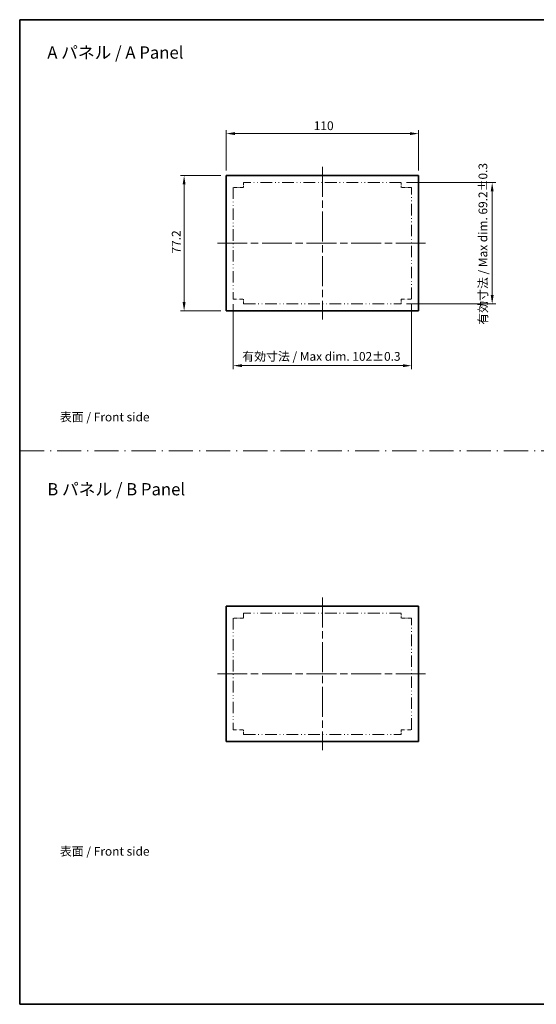
# Model space of a CAD drawing. Units: millimetres. Extents: x 0 to 5990, y 0 to 984.
# Drawn here: x 3624 to 3919, y 0 to 562 of the extents above; entities that cross this region are included whole.
import ezdxf

# ---------------------------------------------------------------- set-up
doc = ezdxf.new("R2010")
doc.units = ezdxf.units.MM
doc.header["$LTSCALE"] = 3
for name, pattern in [('CHAIN', [0.3543, 0.2362, -0.0295, 0.0591, -0.0295]), ('DASH_DOT', [0.37, 0.24, -0.06, 0.01, -0.06]), ('DASH_DOUBLE_DOT', [0.4398, 0.24, -0.06, 0.0098, -0.06, 0.01, -0.06])]:
    doc.linetypes.add(name, pattern=pattern)
doc.layers.get('Defpoints').update_dxf_attribs({"lineweight": 25})
for name, color, linetype, lineweight in [('Border (ISO)', 7, 'Continuous', 35), ('Dimension (ISO)', 7, 'Continuous', 18), ('Dimension (ISO) @ 1', 7, 'Continuous', 18), ('Sketch Geometry (ISO)', 7, 'Continuous', 18), ('Symbol (ISO)', 7, 'Continuous', 18), ('Visible (ISO)', 7, 'Continuous', 35)]:
    doc.layers.add(name, color=color, linetype=linetype, lineweight=lineweight)
doc.layers.add('Centerline (ISO)', color=7, linetype='Continuous', lineweight=18, true_color=0x80ffff)
doc.styles.add('Note Text (TK)', font='MS PGothic.ttf')
doc.dimstyles.new('Default - Method 1b (TK)', dxfattribs={"dimscale": 3, "dimtxt": 2.5, "dimasz": 2.5, "dimexe": 1, "dimexo": 1.5, "dimgap": 1, "dimtad": 1, "dimrnd": 1e-08, "dimdsep": 46, "dimtxsty": 'Note Text (TK)', "dimcen": 0.09, "dimdle": 5, "dimclrd": 100, "dimclre": 100, "dimclrt": 7, "dimadec": 1, "dimazin": 1, "dimtfac": 1, "dimtmove": 0, "dimatfit": 3, "dimfxl": 0, "dimtolj": 1, "dimlwd": -1, "dimlwe": -1, "dimarcsym": 0})

# ---------------------------------------------------------------- blocks, each defined once
blk = doc.blocks.new('図面枠 tk図枠')
at = {"layer": 'Border (ISO)'}
for p, q in [((14.5, 289), (405.5, 289)), ((14.5, 289), (14.5, 8)), ((14.5, 8), (405.5, 8))]:
    blk.add_line(p, q, dxfattribs=at)
blk = doc.blocks.new('*D73')
at = {"layer": 'Defpoints', "color": 0, "transparency": 16777216}
for p in [(3852.11, 496.99), (3742.11, 472.99), (3852.11, 472.99)]:
    blk.add_point(p, dxfattribs=at)
at = {"layer": 'Dimension (ISO)', "color": 100, "transparency": 16777216}
for p, q in [((3742.11, 475.99), (3742.11, 498.99)), ((3747.11, 496.99), (3847.11, 496.99)), ((3852.11, 475.99), (3852.11, 498.99))]:
    blk.add_line(p, q, dxfattribs=at)
for points in [[(3747.11, 497.82), (3747.11, 496.15), (3742.11, 496.99)], [(3847.11, 497.82), (3847.11, 496.15), (3852.11, 496.99)]]:
    blk.add_solid(points, dxfattribs=at)
at = {"layer": 'Dimension (ISO)', "color": 7, "transparency": 16777216, "insert": (3792.17, 501.49), "char_height": 5, "attachment_point": 4, "style": 'Note Text (TK)'}
blk.add_mtext('\\A1;110', dxfattribs=at)
blk = doc.blocks.new('*D74')
at = {"layer": 'Defpoints', "color": 0, "transparency": 16777216}
for p in [(3718.11, 472.99), (3742.11, 472.99), (3742.11, 395.79)]:
    blk.add_point(p, dxfattribs=at)
at = {"layer": 'Dimension (ISO)', "color": 100, "transparency": 16777216}
for p, q in [((3739.11, 472.99), (3716.11, 472.99)), ((3718.11, 400.79), (3718.11, 467.99)), ((3739.11, 395.79), (3716.11, 395.79))]:
    blk.add_line(p, q, dxfattribs=at)
for points in [[(3717.28, 467.99), (3718.94, 467.99), (3718.11, 472.99)], [(3717.28, 400.79), (3718.94, 400.79), (3718.11, 395.79)]]:
    blk.add_solid(points, dxfattribs=at)
at = {"layer": 'Dimension (ISO)', "color": 7, "transparency": 16777216, "insert": (3713.61, 428.52), "char_height": 5, "attachment_point": 4, "rotation": 90, "style": 'Note Text (TK)'}
blk.add_mtext('\\A1;77.2', dxfattribs=at)
blk = doc.blocks.new('*D75')
at = {"layer": 'Defpoints', "color": 0, "transparency": 16777216}
for p in [(3746.11, 402.54), (3848.11, 402.54), (3848.11, 364.54)]:
    blk.add_point(p, dxfattribs=at)
at = {"layer": 'Dimension (ISO)', "color": 100, "transparency": 16777216}
for p, q in [((3746.11, 399.54), (3746.11, 362.54)), ((3848.11, 399.54), (3848.11, 362.54)), ((3751.11, 364.54), (3843.11, 364.54))]:
    blk.add_line(p, q, dxfattribs=at)
for points in [[(3751.11, 365.37), (3751.11, 363.7), (3746.11, 364.54)], [(3843.11, 365.37), (3843.11, 363.7), (3848.11, 364.54)]]:
    blk.add_solid(points, dxfattribs=at)
at = {"layer": 'Dimension (ISO)', "color": 7, "transparency": 16777216, "insert": (3751.33, 369.82), "char_height": 5, "attachment_point": 4, "style": 'Note Text (TK)'}
blk.add_mtext('\\A1;\\fＭＳ Ｐゴシック|b0|i0;{\\H4.9800;有効寸法 / Max dim. 102±0.3}', dxfattribs=at)
blk = doc.blocks.new('*D76')
at = {"layer": 'Defpoints', "color": 0, "transparency": 16777216}
for p in [(3842.11, 468.99), (3842.11, 399.79), (3894.11, 399.79)]:
    blk.add_point(p, dxfattribs=at)
at = {"layer": 'Dimension (ISO)', "color": 100, "transparency": 16777216}
for p, q in [((3845.11, 468.99), (3896.11, 468.99)), ((3894.11, 463.99), (3894.11, 404.79)), ((3845.11, 399.79), (3896.11, 399.79))]:
    blk.add_line(p, q, dxfattribs=at)
for points in [[(3893.28, 463.99), (3894.94, 463.99), (3894.11, 468.99)], [(3893.28, 404.79), (3894.94, 404.79), (3894.11, 399.79)]]:
    blk.add_solid(points, dxfattribs=at)
at = {"layer": 'Dimension (ISO)', "color": 7, "transparency": 16777216, "insert": (3888.83, 387.87), "char_height": 5, "attachment_point": 4, "rotation": 90, "style": 'Note Text (TK)'}
blk.add_mtext('\\A1;\\fＭＳ Ｐゴシック|b0|i0;{\\H4.9800;有効寸法 / Max dim. 69.2±0.3}', dxfattribs=at)

msp = doc.modelspace()

# ---------------------------------------------------------------- linework, layer by layer
at = {"layer": 'Centerline (ISO)', "linetype": 'CHAIN', "ltscale": 23.990969}
for p, q in [((3797.1111, 477.9859), (3797.1111, 390.7859)), ((3737.1111, 434.3859), (3857.1111, 434.3859)), ((3797.1111, 232.1654), (3797.1111, 144.9654)), ((3737.1111, 188.5654), (3857.1111, 188.5654))]:
    msp.add_line(p, q, dxfattribs=at)
at = {"layer": 'Sketch Geometry (ISO)', "color": 4, "linetype": 'DASH_DOUBLE_DOT', "lineweight": 18, "ltscale": 1.230774, "true_color": 0x00ffff}
for p, q in [((3752.1111, 468.9859), (3752.1111, 466.2359)), ((3842.1111, 466.2359), (3842.1111, 468.9859)), ((3752.1111, 402.5359), (3752.1111, 399.7859)), ((3842.1111, 399.7859), (3842.1111, 402.5359)), ((3752.1111, 223.1654), (3752.1111, 220.4154)), ((3842.1111, 220.4154), (3842.1111, 223.1654)), ((3752.1111, 156.7154), (3752.1111, 153.9654)), ((3842.1111, 153.9654), (3842.1111, 156.7154))]:
    msp.add_line(p, q, dxfattribs=at)
at = {"layer": 'Sketch Geometry (ISO)', "color": 4, "linetype": 'DASH_DOUBLE_DOT', "lineweight": 18, "ltscale": 9.301748, "true_color": 0x00ffff}
for p, q in [((3842.1111, 468.9859), (3752.1111, 468.9859)), ((3752.1111, 399.7859), (3842.1111, 399.7859)), ((3842.1111, 223.1654), (3752.1111, 223.1654)), ((3752.1111, 153.9654), (3842.1111, 153.9654))]:
    msp.add_line(p, q, dxfattribs=at)
at = {"layer": 'Sketch Geometry (ISO)', "color": 4, "linetype": 'DASH_DOUBLE_DOT', "lineweight": 18, "ltscale": 2.685444, "true_color": 0x00ffff}
for p, q in [((3752.1111, 466.2359), (3746.1111, 466.2359)), ((3848.1111, 466.2359), (3842.1111, 466.2359)), ((3746.1111, 402.5359), (3752.1111, 402.5359)), ((3842.1111, 402.5359), (3848.1111, 402.5359)), ((3752.1111, 220.4154), (3746.1111, 220.4154)), ((3848.1111, 220.4154), (3842.1111, 220.4154)), ((3746.1111, 156.7154), (3752.1111, 156.7154)), ((3842.1111, 156.7154), (3848.1111, 156.7154))]:
    msp.add_line(p, q, dxfattribs=at)
at = {"layer": 'Sketch Geometry (ISO)', "color": 4, "linetype": 'DASH_DOUBLE_DOT', "lineweight": 18, "ltscale": 9.05241, "true_color": 0x00ffff}
for p, q in [((3746.1111, 466.2359), (3746.1111, 402.5359)), ((3848.1111, 402.5359), (3848.1111, 466.2359)), ((3746.1111, 220.4154), (3746.1111, 156.7154)), ((3848.1111, 156.7154), (3848.1111, 220.4154))]:
    msp.add_line(p, q, dxfattribs=at)
at = {"layer": 'Sketch Geometry (ISO)', "color": 4, "linetype": 'DASH_DOT', "lineweight": 18, "ltscale": 19.164619, "true_color": 0x00ffff}
msp.add_line((3624.2897, 316), (4404.2897, 316), dxfattribs=at)
at = {"layer": 'Visible (ISO)'}
for p, q in [((3742.1111, 395.7859), (3742.1111, 472.9859)), ((3742.1111, 472.9859), (3852.1111, 472.9859)), ((3852.1111, 472.9859), (3852.1111, 395.7859)), ((3852.1111, 395.7859), (3742.1111, 395.7859)), ((3742.1111, 149.9654), (3742.1111, 227.1654)), ((3742.1111, 227.1654), (3852.1111, 227.1654)), ((3852.1111, 227.1654), (3852.1111, 149.9654)), ((3852.1111, 149.9654), (3742.1111, 149.9654))]:
    msp.add_line(p, q, dxfattribs=at)

# ---------------------------------------------------------------- block references
at = {"xscale": 2, "yscale": 2, "zscale": 2}
msp.add_blockref('図面枠 tk図枠', (3595.1667, -16), dxfattribs=at)

# ---------------------------------------------------------------- texts
at = {"layer": 'Symbol (ISO)', "color": 7, "attachment_point": 4, "line_spacing_factor": 1.5, "style": 'Note Text (TK)'}
for s, insert, char_height in [('\\fＭＳ Ｐゴシック|b0|i0;{\\H7.0000;A パネル / A Panel}', (3639.9378, 543.2578), 7), ('\\fＭＳ Ｐゴシック|b0|i0;表面 / Front side', (3647.1126, 335.2275), 5), ('\\fＭＳ Ｐゴシック|b0|i0;{\\H7.0000;B パネル / B Panel}', (3639.9378, 293.9944), 7), ('\\fＭＳ Ｐゴシック|b0|i0;表面 / Front side', (3647.1126, 87.3338), 5)]:
    msp.add_mtext(s, dxfattribs=dict(at, insert=insert, char_height=char_height))

# ---------------------------------------------------------------- dimensions: what is measured, and where the dimension line sits
at = {"layer": 'Dimension (ISO) @ 1', "color": 100, "true_color": 0x00ff3f}
for base, p1, p2, angle, picture, middle in [((3852.1111, 496.9859), (3742.1111, 472.9859), (3852.1111, 472.9859), 180, '*D73', (3797.1111, 496.9859)), ((3718.1111, 472.9859), (3742.1111, 395.7859), (3742.1111, 472.9859), 90, '*D74', (3718.1111, 434.2859))]:
    dim = msp.add_linear_dim(base=base, p1=p1, p2=p2, angle=angle, dimstyle='Default - Method 1b (TK)', override={"dimscale": 1, "dimtxt": 5, "dimasz": 5, "dimexe": 2, "dimexo": 3, "dimgap": 2, "dimdec": 2, "dimcen": 0.18, "dimtol": 0, "dimlim": 0, "dimtp": 0, "dimtm": 0, "dimtdec": 2, "dimtix": 0, "dimtofl": 0, "dimtmove": 0, "dimatfit": 1}, dxfattribs=at)
    dim.commit()
    dim.dimension.update_dxf_attribs({"geometry": picture, "text_midpoint": middle, "dimtype": 128})
for base, p1, p2, angle, picture, middle in [((3894.1111, 399.7859), (3842.1111, 468.9859), (3842.1111, 399.7859), 90, '*D76', (3894.1111, 434.3859)), ((3848.1111, 364.5359), (3746.1111, 402.5359), (3848.1111, 402.5359), 180, '*D75', (3797.1111, 364.5359))]:
    dim = msp.add_linear_dim(base=base, p1=p1, p2=p2, angle=angle, text='\\fＭＳ Ｐゴシック|b0|i0;{\\H4.9800;有効寸法 / Max dim. <>}', dimstyle='Default - Method 1b (TK)', override={"dimscale": 1, "dimtxt": 5, "dimasz": 5, "dimexe": 2, "dimexo": 3, "dimgap": 2, "dimdec": 2, "dimcen": 0.18, "dimtol": 1, "dimlim": 0, "dimtp": 0.3, "dimtm": 0.3, "dimtdec": 2, "dimtix": 0, "dimtofl": 0, "dimtmove": 0, "dimatfit": 1}, dxfattribs=at)
    dim.commit()
    dim.dimension.update_dxf_attribs({"geometry": picture, "text_midpoint": middle, "dimtype": 128})

doc.saveas('drawing.dxf')
